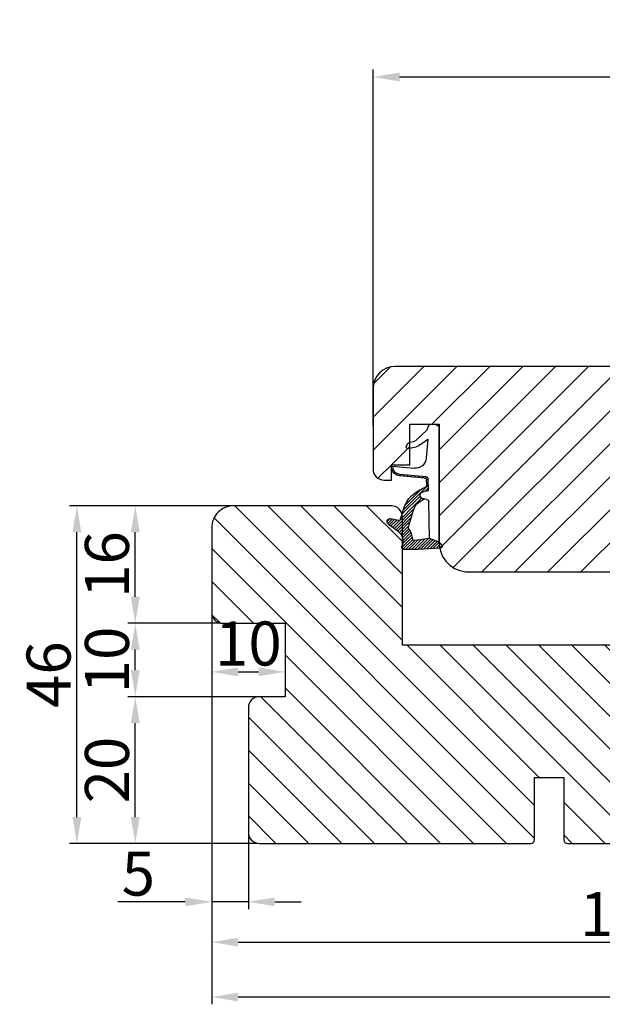
# Model space of a CAD drawing. Units: millimetres. Extents: x -583532 to 308580, y -301575 to 587957.
# Drawn here: x 329 to 349, y 95 to 129 of the extents above; entities that cross this region are included whole.
import ezdxf

# ---------------------------------------------------------------- set-up
doc = ezdxf.new("R2010")
doc.units = ezdxf.units.MM
doc.layers.get('DEFPOINTS').update_dxf_attribs({"lineweight": 0})
for name, color, linetype, lineweight in [('02 MEASURES', 156, 'Continuous', 13), ('03 FRAME', 40, 'Continuous', 25), ('04 FRAME HATCH', 40, 'Continuous', 0), ('13 GASKET', 254, 'Continuous', 25)]:
    doc.layers.add(name, color=color, linetype=linetype, lineweight=lineweight)
doc.styles.add('M1x0.25', font='arial.ttf', dxfattribs={"height": 1.5})
doc.dimstyles.new('M1x0.25', dxfattribs={"dimscale": 0, "dimtxt": 1.5, "dimasz": 0.9, "dimexe": 0.25, "dimexo": 0.1, "dimgap": 0.2, "dimtad": 1, "dimdec": 0, "dimlfac": 4, "dimdsep": 46, "dimtxsty": 'M1x0.25', "dimcen": -1, "dimclrd": 256, "dimclre": 256, "dimclrt": 256, "dimazin": 2, "dimtfac": 1, "dimtdec": 0, "dimtmove": 0, "dimatfit": 3, "dimfxl": 1, "dimtolj": 1, "dimarcsym": 0})

# ---------------------------------------------------------------- blocks, each defined once
blk = doc.blocks.new('A$C32089')
at = {"layer": '13 GASKET'}
for p, q in [((0.43, 1), (0.43, 16.51)), ((0.93, 17.01), (1.67, 17.01)), ((1.89, 16.91), (2.11, 16.25)), ((2.11, 16.25), (3.54, 14.89)), ((1.99, 15.03), (2.19, 12.45)), ((3.08, 14.25), (1.99, 15.03)), ((4.69, 13.77), (3.57, 14)), ((4.57, 14.56), (3.79, 14.74)), ((4.91, 14.05), (4.71, 14.45)), ((3.81, 11.06), (6.82, 11.32)), ((6.68, 10.92), (6.83, 10.76)), ((6.73, 11.24), (6.73, 11.31)), ((1.89, 8.04), (1.93, 9.63)), ((1.93, 9.67), (2.12, 9.48)), ((2.09, 9.89), (2.27, 9.7)), ((2.09, 8.78), (2.13, 9.45)), ((2.21, 9.92), (5.8, 10.24)), ((2.4, 9.74), (5.82, 10.04)), ((2.55, 9.95), (2.73, 9.77)), ((3.07, 10), (3.25, 9.82)), ((3.59, 10.05), (3.77, 9.86)), ((4.11, 10.09), (4.29, 9.91)), ((4.63, 10.14), (4.81, 9.95)), ((5.15, 10.18), (5.33, 10)), ((5.67, 10.23), (5.85, 10.05)), ((6.14, 10.33), (6.29, 10.18)), ((6.47, 10.56), (6.61, 10.42)), ((1.89, 8.41), (2.34, 7.96)), ((1.9, 8.8), (5.25, 5.45)), ((1.93, 9.27), (2.11, 9.09)), ((2.86, 8.24), (5.07, 6.03)), ((2.1, 6.81), (2.53, 6.89)), ((2.51, 6.89), (2.6, 6.8)), ((2.53, 6.89), (2.53, 6.89)), ((2.82, 6.98), (6.76, 3.04)), ((3.02, 7.28), (5.4, 4.9)), ((4.22, 7.28), (4.43, 7.07)), ((1.76, 1.5), (1.85, 6.52)), ((3.87, 5.53), (6.53, 2.87)), ((4.62, 3.09), (3.92, 5.37)), ((5.68, 4.17), (5.18, 5.71)), ((4.05, 4.95), (6.3, 2.7)), ((4.23, 4.37), (6.07, 2.53)), ((6.03, 3.96), (7.03, 4.2)), ((6.52, 4.08), (7.22, 3.38)), ((6.85, 4.15), (7.44, 3.56)), ((7.19, 4.21), (7.52, 3.88)), ((4.41, 3.8), (5.84, 2.36)), ((4.57, 2.83), (5.52, 1.88)), ((4.58, 3.22), (5.67, 2.13)), ((7.37, 3.49), (6.03, 2.5)), ((6.2, 4), (6.99, 3.21)), ((0.43, 1), (1.76, 1.5)), ((1.57, 1.43), (2.97, 0.03)), ((1.76, 1.5), (3.72, 1.21)), ((1.92, 1.48), (3.4, 0)), ((2.39, 1.41), (3.8, 0)), ((4.03, 1.37), (5.37, 0.03)), ((4.1, 1.7), (5.53, 0.27)), ((4.18, 2.02), (5.37, 0.83)), ((4.29, 2.31), (5.35, 1.25)), ((4.42, 2.58), (5.41, 1.59)), ((0.02, 0.58), (0.42, 0.18)), ((0.43, 1), (0.1, 0.7)), ((0.19, 0.2), (3.43, 0)), ((0.2, 0.8), (0.84, 0.16)), ((0.42, 0.99), (1.27, 0.13)), ((0.7, 1.1), (1.69, 0.11)), ((0.99, 1.21), (2.12, 0.08)), ((1.28, 1.32), (2.55, 0.05)), ((2.86, 1.34), (4.2, 0)), ((3.33, 1.27), (4.6, 0)), ((3.44, 0), (5.23, 0)), ((3.8, 1.2), (5, 0))]:
    blk.add_line(p, q, dxfattribs=at)
for centre, radius, start, end in [((0.93, 16.51), 0.5, 90, 180), ((1.67, 16.71), 0.3, 43.0047, 90), ((3.91, 15.23), 0.5, 223.0047, 256.6853), ((3.77, 14.97), 1, 226.12, 258.3995), ((4.53, 14.36), 0.2, 26.5651, 76.6853), ((4.73, 13.96), 0.2, 258.3995, 26.5651), ((3.68, 12.56), 1.5, 184.1922, 274.8492), ((5.73, 11.24), 1, 274.0856, 0), ((5.73, 11.24), 1.2, 274.0856, 358.8011), ((6.83, 11.22), 0.1, 358.8011, 94.8492), ((2.23, 9.63), 0.3, 95.053, 178.6762), ((2.43, 9.44), 0.3, 95.053, 179.2001), ((2.39, 8.77), 0.3, 178.4004, 249.4273), ((0.38, 3.42), 5.42, 49.1545, 69.4273), ((2.15, 6.51), 0.3, 100.4077, 178.6762), ((1.38, 4.04), 4.03, 72.1001, 82.8171), ((1.06, 3.56), 3.59, 54.1408, 67.4069), ((2.53, 7.39), 0.5, 270, 79.2009), ((1.99, 4.85), 3.3, 15.1498, 54.1408), ((1.99, 4.85), 2, 15.1498, 54.1408), ((5.96, 4.25), 0.3, 195.1498, 283.5386), ((7.13, 3.81), 0.4, 306.6458, 103.5386), ((7.05, 1.13), 3, 145.326, 173.4551), ((4.33, 3.01), 0.3, 325.326, 15.1498), ((3.77, 1.51), 0.3, 261.5623, 353.4551), ((7.05, 1.13), 1.7, 126.6458, 204.6186), ((0.3, 0.48), 0.3, 132.0806, 249.0263), ((3.44, 3.58), 3.58, 269.9512, 270), ((5.23, 0.3), 0.3, 270, 24.6186)]:
    blk.add_arc(centre, radius, start, end, dxfattribs=at)
blk = doc.blocks.new('A$C13285')
at = {"layer": '13 GASKET'}
blk.add_blockref('A$C32089', (0, 0), dxfattribs=at)
blk = doc.blocks.new('gasket')
at = {"layer": '13 GASKET', "xscale": -1}
blk.add_blockref('A$C13285', (157.19, 116.84), dxfattribs=at)
blk = doc.blocks.new('*D1891')
at = {"layer": '02 MEASURES', "lineweight": -2}
for p, q in [((335.276, 108.791), (335.276, 94.992)), ((366.276, 102.814), (366.276, 94.992)), ((336.176, 95.242), (365.376, 95.242))]:
    blk.add_line(p, q, dxfattribs=at)
at = {"layer": '02 MEASURES'}
for points in [[(336.176, 95.392), (336.176, 95.092), (335.276, 95.242)], [(365.376, 95.092), (365.376, 95.392), (366.276, 95.242)]]:
    blk.add_solid(points, dxfattribs=at)
at = {"layer": 'DEFPOINTS', "color": 0}
for p in [(335.276, 108.891), (366.276, 102.914), (366.276, 95.242)]:
    blk.add_point(p, dxfattribs=at)
at = {"layer": '02 MEASURES', "insert": (350.776, 96.195), "char_height": 1.5, "attachment_point": 5, "style": 'M1x0.25'}
blk.add_mtext('\\A1;124', dxfattribs=at)
blk = doc.blocks.new('*D1892')
at = {"layer": '02 MEASURES', "lineweight": -2}
for p, q in [((335.276, 101.789), (335.276, 98.232)), ((336.526, 101.789), (336.526, 98.232)), ((334.376, 98.482), (332.083, 98.482)), ((336.526, 98.482), (335.276, 98.482)), ((337.426, 98.482), (338.326, 98.482))]:
    blk.add_line(p, q, dxfattribs=at)
at = {"layer": '02 MEASURES'}
for points in [[(334.376, 98.332), (334.376, 98.632), (335.276, 98.482)], [(337.426, 98.632), (337.426, 98.332), (336.526, 98.482)]]:
    blk.add_solid(points, dxfattribs=at)
at = {"layer": 'DEFPOINTS', "color": 0}
for p in [(335.276, 101.889), (336.526, 101.889), (335.276, 98.482)]:
    blk.add_point(p, dxfattribs=at)
at = {"layer": '02 MEASURES', "insert": (332.779, 99.445), "char_height": 1.5, "attachment_point": 5, "style": 'M1x0.25'}
blk.add_mtext('\\A1;5', dxfattribs=at)
blk = doc.blocks.new('*D1893')
at = {"layer": '02 MEASURES', "lineweight": -2}
for p, q in [((336.801, 105.469), (332.423, 105.469)), ((332.673, 101.37), (332.673, 104.569)), ((336.801, 100.47), (332.423, 100.47))]:
    blk.add_line(p, q, dxfattribs=at)
at = {"layer": '02 MEASURES'}
for points in [[(332.823, 104.569), (332.523, 104.569), (332.673, 105.469)], [(332.523, 101.37), (332.823, 101.37), (332.673, 100.47)]]:
    blk.add_solid(points, dxfattribs=at)
at = {"layer": 'DEFPOINTS', "color": 0}
for p in [(332.673, 105.469), (336.901, 105.469), (336.901, 100.47)]:
    blk.add_point(p, dxfattribs=at)
at = {"layer": '02 MEASURES', "insert": (331.707, 102.969), "char_height": 1.5, "attachment_point": 5, "rotation": 90, "style": 'M1x0.25'}
blk.add_mtext('\\A1;20', dxfattribs=at)
blk = doc.blocks.new('*D1894')
at = {"layer": '02 MEASURES', "lineweight": -2}
for p, q in [((335.551, 107.97), (332.423, 107.97)), ((332.673, 106.369), (332.673, 107.07)), ((336.801, 105.469), (332.423, 105.469))]:
    blk.add_line(p, q, dxfattribs=at)
at = {"layer": '02 MEASURES'}
for points in [[(332.823, 107.07), (332.523, 107.07), (332.673, 107.97)], [(332.523, 106.369), (332.823, 106.369), (332.673, 105.469)]]:
    blk.add_solid(points, dxfattribs=at)
at = {"layer": 'DEFPOINTS', "color": 0}
for p in [(332.673, 107.97), (335.651, 107.97), (336.901, 105.469)]:
    blk.add_point(p, dxfattribs=at)
at = {"layer": '02 MEASURES', "insert": (331.707, 106.719), "char_height": 1.5, "attachment_point": 5, "rotation": 90, "style": 'M1x0.25'}
blk.add_mtext('\\A1;10', dxfattribs=at)
blk = doc.blocks.new('*D1895')
at = {"layer": '02 MEASURES', "lineweight": -2}
for p, q in [((335.926, 111.969), (332.423, 111.969)), ((332.673, 108.87), (332.673, 111.069)), ((335.551, 107.97), (332.423, 107.97))]:
    blk.add_line(p, q, dxfattribs=at)
at = {"layer": '02 MEASURES'}
for points in [[(332.823, 111.069), (332.523, 111.069), (332.673, 111.969)], [(332.523, 108.87), (332.823, 108.87), (332.673, 107.97)]]:
    blk.add_solid(points, dxfattribs=at)
at = {"layer": 'DEFPOINTS', "color": 0}
for p in [(332.673, 111.969), (336.026, 111.969), (335.651, 107.97)]:
    blk.add_point(p, dxfattribs=at)
at = {"layer": '02 MEASURES', "insert": (331.707, 109.969), "char_height": 1.5, "attachment_point": 5, "rotation": 90, "style": 'M1x0.25'}
blk.add_mtext('\\A1;16', dxfattribs=at)
blk = doc.blocks.new('*D1896')
at = {"layer": '02 MEASURES', "lineweight": -2}
for p, q in [((335.276, 106.414), (335.276, 106.064)), ((336.176, 106.314), (336.876, 106.314)), ((337.776, 106.414), (337.776, 106.064))]:
    blk.add_line(p, q, dxfattribs=at)
at = {"layer": '02 MEASURES'}
for points in [[(336.176, 106.464), (336.176, 106.164), (335.276, 106.314)], [(336.876, 106.164), (336.876, 106.464), (337.776, 106.314)]]:
    blk.add_solid(points, dxfattribs=at)
at = {"layer": 'DEFPOINTS', "color": 0}
for p in [(335.276, 106.514), (337.776, 106.514), (337.776, 106.314)]:
    blk.add_point(p, dxfattribs=at)
at = {"layer": '02 MEASURES', "insert": (336.526, 107.28), "char_height": 1.5, "attachment_point": 5, "style": 'M1x0.25'}
blk.add_mtext('\\A1;10', dxfattribs=at)
blk = doc.blocks.new('*D1897')
at = {"layer": '02 MEASURES', "lineweight": -2}
for p, q in [((335.426, 111.969), (330.434, 111.969)), ((330.684, 101.37), (330.684, 111.069)), ((336.301, 100.47), (330.434, 100.47))]:
    blk.add_line(p, q, dxfattribs=at)
at = {"layer": '02 MEASURES'}
for points in [[(330.834, 111.069), (330.534, 111.069), (330.684, 111.969)], [(330.534, 101.37), (330.834, 101.37), (330.684, 100.47)]]:
    blk.add_solid(points, dxfattribs=at)
at = {"layer": 'DEFPOINTS', "color": 0}
for p in [(330.684, 111.969), (335.526, 111.969), (336.401, 100.47)]:
    blk.add_point(p, dxfattribs=at)
at = {"layer": '02 MEASURES', "insert": (329.718, 106.219), "char_height": 1.5, "attachment_point": 5, "rotation": 90, "style": 'M1x0.25'}
blk.add_mtext('\\A1;46', dxfattribs=at)
blk = doc.blocks.new('*D1899')
at = {"layer": '02 MEASURES', "lineweight": -2}
for p, q in [((363.776, 101.289), (363.776, 96.861)), ((335.276, 100.37), (335.276, 96.861)), ((336.176, 97.111), (362.876, 97.111))]:
    blk.add_line(p, q, dxfattribs=at)
at = {"layer": '02 MEASURES'}
for points in [[(336.176, 97.261), (336.176, 96.961), (335.276, 97.111)], [(362.876, 96.961), (362.876, 97.261), (363.776, 97.111)]]:
    blk.add_solid(points, dxfattribs=at)
at = {"layer": 'DEFPOINTS', "color": 0}
for p in [(363.776, 101.389), (335.276, 100.47), (363.776, 97.111)]:
    blk.add_point(p, dxfattribs=at)
at = {"layer": '02 MEASURES', "insert": (349.526, 98.064), "char_height": 1.5, "attachment_point": 5, "style": 'M1x0.25'}
blk.add_mtext('\\A1;114', dxfattribs=at)
blk = doc.blocks.new('*D2429')
at = {"layer": '02 MEASURES', "lineweight": -2}
for p, q in [((340.776, 114.694), (340.776, 126.824)), ((363.776, 112.108), (363.776, 126.824)), ((341.676, 126.574), (362.876, 126.574))]:
    blk.add_line(p, q, dxfattribs=at)
at = {"layer": '02 MEASURES'}
for points in [[(341.676, 126.724), (341.676, 126.424), (340.776, 126.574)], [(362.876, 126.424), (362.876, 126.724), (363.776, 126.574)]]:
    blk.add_solid(points, dxfattribs=at)
at = {"layer": 'DEFPOINTS', "color": 0}
for p in [(363.776, 126.574), (340.776, 114.594), (363.776, 112.008)]:
    blk.add_point(p, dxfattribs=at)
at = {"layer": '02 MEASURES', "insert": (352.276, 127.54), "char_height": 1.5, "attachment_point": 5, "style": 'M1x0.25'}
blk.add_mtext('\\A1;92', dxfattribs=at)

msp = doc.modelspace()

# ---------------------------------------------------------------- hatches: boundary and pattern name
at = {"layer": '04 FRAME HATCH'}
h = msp.add_hatch(dxfattribs=at)
h.set_pattern_fill('ANSI31', color=256, scale=0.25, angle=360, style=0)
h.set_pattern_definition([(45, (-146958.4012, 75429.62584), (-0.5612660076, 0.5612660076), [])])
h.paths.add_polyline_path([(363.776, 107.844), (363.776, 112.008, 0.40402), (363.414, 112.383), (353.776, 112.719), (351.526, 112.719, -0.414219), (350.776, 113.469), (350.776, 116.469, 0.414215), (350.526, 116.719), (341.526, 116.719, 0.414211), (340.776, 115.969), (340.776, 113.219, 0.414212), (341.151, 112.844), (341.401, 112.844), (341.401, 113.369), (342.026, 113.369), (342.026, 114.744), (343.026, 114.744), (343.026, 114.602), (343.026, 110.725), (343.026, 110.719, 0.414216), (344.026, 109.719), (349.151, 109.719, -0.41421), (349.651, 109.219), (349.651, 107.969, 0.414225), (350.151, 107.469), (361.331, 107.469, 0.327535), (361.688, 107.732, -0.327536), (362.165, 108.082), (362.299, 108.082, -0.327536), (362.776, 107.732, 0.327535), (363.134, 107.469), (363.401, 107.469, 0.414224)])
h = msp.add_hatch(dxfattribs=at)
h.set_pattern_fill('ANSI31', color=256, scale=0.25, angle=90, style=0)
h.set_pattern_definition([(135, (-146958.97786, 75450.4641), (-0.5612660076, -0.5612660076), [])])
h.paths.add_polyline_path([(363.776, 101.22), (363.776, 104.319, 0.37886), (363.117, 105.064), (353.777, 106.211), (350.744, 106.211, -0.198913), (350.39, 106.357), (349.674, 107.073, 0.198913), (349.321, 107.219), (341.776, 107.219), (341.776, 111.594, 0.414225), (341.401, 111.969), (336.026, 111.969, 0.414218), (335.276, 111.219), (335.276, 108.344, 0.414227), (335.651, 107.969), (337.776, 107.969), (337.776, 105.469), (336.901, 105.469, 0.414207), (336.526, 105.095), (336.526, 100.844, 0.414227), (336.901, 100.47), (346.151, 100.47, 0.414203), (346.276, 100.595), (346.276, 102.719), (347.276, 102.719), (347.276, 100.595, 0.414204), (347.401, 100.47), (363.026, 100.47, 0.414219)])

# ---------------------------------------------------------------- linework, layer by layer
at = {"layer": '03 FRAME'}
for points in [[(350.526, 116.719), (341.526, 116.719, 0.414211), (340.776, 115.969), (340.776, 113.219, 0.414212), (341.151, 112.844), (341.401, 112.844), (341.401, 113.369), (342.026, 113.369), (342.026, 114.744), (343.026, 114.744), (343.026, 114.602), (343.026, 110.725), (343.026, 110.719, 0.414216), (344.026, 109.719), (349.151, 109.719, -0.41421)], [(349.321, 107.219), (341.776, 107.219), (341.776, 111.594, 0.414225), (341.401, 111.969), (336.026, 111.969, 0.414218), (335.276, 111.219), (335.276, 108.344, 0.414227), (335.651, 107.969), (337.776, 107.969), (337.776, 105.469), (336.901, 105.469, 0.414207), (336.526, 105.095), (336.526, 100.844, 0.414227), (336.901, 100.47), (346.151, 100.47, 0.414203), (346.276, 100.595), (346.276, 102.719), (347.276, 102.719), (347.276, 100.595, 0.414204), (347.401, 100.47), (363.026, 100.47, 0.414219)]]:
    msp.add_lwpolyline(points, format="xyb", dxfattribs=at)

# ---------------------------------------------------------------- block references
at = {"layer": '03 FRAME', "xscale": 0.25, "yscale": 0.25, "zscale": 0.25}
msp.add_blockref('gasket', (303.836, 81.27), dxfattribs=at)

# ---------------------------------------------------------------- dimensions: what is measured, and where the dimension line sits
at = {"layer": '02 MEASURES'}
for base, p1, p2, angle, picture, middle in [((363.776, 126.574), (340.776, 114.594), (363.776, 112.008), 180, '*D2429', (352.276, 127.54)), ((330.684, 111.969), (336.401, 100.47), (335.526, 111.969), 90, '*D1897', (329.718, 106.219)), ((332.673, 111.969), (335.651, 107.969), (336.026, 111.969), 90, '*D1895', (331.707, 109.969)), ((332.673, 107.969), (336.901, 105.469), (335.651, 107.969), 90, '*D1894', (331.707, 106.719)), ((332.673, 105.469), (336.901, 100.47), (336.901, 105.469), 90, '*D1893', (331.707, 102.969))]:
    dim = msp.add_linear_dim(base=base, p1=p1, p2=p2, angle=angle, dimstyle='M1x0.25', override={"dimscale": 1}, dxfattribs=at)
    dim.commit()
    dim.dimension.update_dxf_attribs({"geometry": picture, "text_midpoint": middle})
dim = msp.add_linear_dim(base=(366.276, 95.242), p1=(335.276, 108.891), p2=(366.276, 102.914), dimstyle='M1x0.25', override={"dimscale": 1}, dxfattribs=at)
dim.commit()
dim.dimension.update_dxf_attribs({"geometry": '*D1891', "text_midpoint": (350.776, 95.242), "dimtype": 160})
for base, p1, p2, picture, middle in [((337.776, 106.314), (335.276, 106.514), (337.776, 106.514), '*D1896', (336.526, 107.28)), ((335.276, 98.482), (336.526, 101.889), (335.276, 101.889), '*D1892', (332.779, 99.445)), ((363.776, 97.111), (335.276, 100.47), (363.776, 101.389), '*D1899', (349.526, 98.064))]:
    dim = msp.add_linear_dim(base=base, p1=p1, p2=p2, dimstyle='M1x0.25', override={"dimscale": 1}, dxfattribs=at)
    dim.commit()
    dim.dimension.update_dxf_attribs({"geometry": picture, "text_midpoint": middle})

doc.saveas('drawing.dxf')
